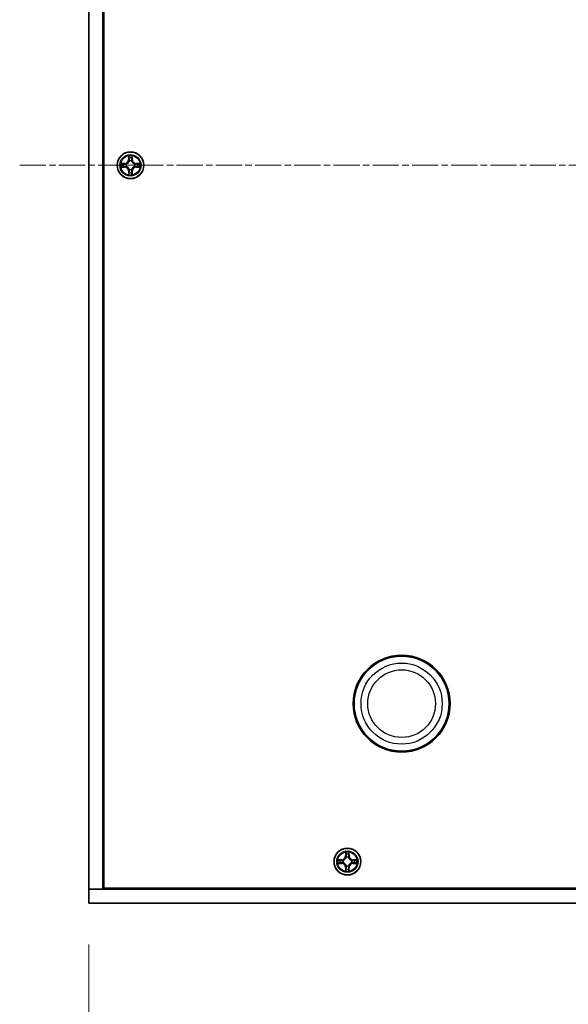
# Model space of a CAD drawing. Units: millimetres. Extents: x 0 to 9640, y 0 to 1686.
# Drawn here: x 2100 to 2219, y 268 to 481 of the extents above; entities that cross this region are included whole.
import ezdxf

# ---------------------------------------------------------------- set-up
doc = ezdxf.new("R2010")
doc.units = ezdxf.units.MM
doc.linetypes.add('CHAIN', pattern=[0.3543, 0.2362, -0.0295, 0.0591, -0.0295])
for name, color, linetype, lineweight in [('Centerline (ISO)', 131, 'Continuous', 18), ('Dimension (ISO)', 7, 'Continuous', 18), ('Dimension (ISO) @ 1', 7, 'Continuous', 18), ('Visible (ISO)', 7, 'Continuous', 35), ('Visible Narrow (ISO)', 7, 'Continuous', 25)]:
    doc.layers.add(name, color=color, linetype=linetype, lineweight=lineweight)
doc.styles.add('Note Text (TK)', font='MS PGothic.ttf')
doc.dimstyles.new('Default - Method 1b (TK)', dxfattribs={"dimscale": 3.5, "dimtxt": 2.5, "dimasz": 2.5, "dimexe": 1, "dimexo": 1.5, "dimgap": 1, "dimtad": 1, "dimrnd": 1e-08, "dimdsep": 46, "dimtxsty": 'Note Text (TK)', "dimblk": 'OPEN', "dimcen": 0.09, "dimdle": 5, "dimclrd": 100, "dimclre": 100, "dimclrt": 7, "dimadec": 1, "dimazin": 1, "dimtfac": 1, "dimtmove": 0, "dimatfit": 3, "dimldrblk": 'OPEN', "dimfxl": 1, "dimtolj": 1, "dimlwd": -1, "dimlwe": -1, "dimarcsym": 0})

# ---------------------------------------------------------------- blocks, each defined once
blk = doc.blocks.new('_Open')
at = {"color": 0, "linetype": 'ByBlock', "lineweight": -2}
for p, q in [((-1, 0.167), (0, 0)), ((-1, -0.167), (0, 0)), ((0, 0), (-1, 0))]:
    blk.add_line(p, q, dxfattribs=at)
blk = doc.blocks.new('*D176')
at = {"layer": 'Defpoints', "color": 0}
for p in [(2114.97, 289.45), (2544.97, 289.45), (2544.97, 208.39)]:
    blk.add_point(p, dxfattribs=at)
at = {"layer": 'Dimension (ISO)', "color": 100}
for p, q in [((2114.97, 280.45), (2114.97, 202.39)), ((2544.97, 280.45), (2544.97, 202.39)), ((2129.97, 208.39), (2529.97, 208.39))]:
    blk.add_line(p, q, dxfattribs=at)
at = {"layer": 'Dimension (ISO)', "color": 100, "xscale": 15, "yscale": 15, "zscale": 15, "rotation": 180}
blk.add_blockref('_Open', (2114.97, 208.39), dxfattribs=at)
at = {"layer": 'Dimension (ISO)', "color": 100, "xscale": 15, "yscale": 15, "zscale": 15}
blk.add_blockref('_Open', (2544.97, 208.39), dxfattribs=at)
at = {"layer": 'Dimension (ISO)', "color": 7, "insert": (2179.38, 223.81), "char_height": 15, "attachment_point": 4, "style": 'Note Text (TK)'}
blk.add_mtext('\\A1;\\fMS PGothic|b0|i0;{\\H14.9400;430±0.8 (ケース外形 / External)}', dxfattribs=at)

msp = doc.modelspace()

# ---------------------------------------------------------------- linework, layer by layer
at = {"layer": 'Centerline (ISO)', "linetype": 'CHAIN', "ltscale": 23.990969}
msp.add_line((2099.967, 449.448), (2559.967, 449.448), dxfattribs=at)
at = {"layer": 'Visible (ISO)'}
for p, q in [((2114.967, 292.448), (2114.967, 606.448)), ((2117.967, 606.448), (2117.967, 292.448)), ((2118.217, 292.698), (2118.217, 606.198)), ((2124.357, 451.471), (2124.355, 451.466)), ((2124.356, 451.465), (2124.357, 451.471)), ((2121.949, 449.837), (2121.944, 449.838)), ((2121.944, 449.838), (2121.949, 449.836)), ((2125.984, 449.058), (2125.99, 449.057)), ((2125.99, 449.057), (2125.985, 449.06)), ((2123.577, 447.43), (2123.576, 447.425)), ((2123.576, 447.425), (2123.579, 447.43)), ((2117.967, 304.648), (2118.217, 304.648)), ((2118.167, 292.448), (2118.167, 304.448)), ((2118.167, 304.448), (2118.217, 304.448)), ((2171.357, 300.471), (2171.355, 300.466)), ((2171.356, 300.465), (2171.357, 300.471)), ((2168.949, 298.837), (2168.944, 298.838)), ((2168.944, 298.838), (2168.949, 298.836)), ((2172.984, 298.058), (2172.99, 298.057)), ((2172.99, 298.057), (2172.985, 298.06)), ((2170.577, 296.43), (2170.576, 296.425)), ((2170.576, 296.425), (2170.579, 296.43)), ((2541.717, 292.698), (2118.217, 292.698)), ((2114.967, 292.448), (2114.967, 289.448)), ((2114.967, 292.448), (2544.967, 292.448)), ((2114.967, 292.448), (2117.967, 292.448)), ((2544.967, 289.448), (2114.967, 289.448))]:
    msp.add_line(p, q, dxfattribs=at)
for centre, radius in [((2123.967, 449.448), 2.9), ((2182.717, 332.698), 10.5), ((2182.717, 332.698), 10.3), ((2170.967, 298.448), 2.9)]:
    msp.add_circle(centre, radius, dxfattribs=at)
for centre, radius, start, end in [((2123.967, 449.448), 1.229, 102.9366, 102.9384), ((2123.967, 449.448), 1.23, 100.81272, 100.81327), ((2123.967, 449.448), 1.23, 79.18673, 79.18728), ((2123.967, 449.448), 1.229, 77.0616, 77.0634), ((2123.967, 449.448), 1.229, 169.18673, 169.18728), ((2123.967, 449.448), 1.229, 190.81272, 190.81327), ((2123.967, 449.448), 1.229, 167.0616, 167.0634), ((2123.967, 449.448), 1.229, 192.9366, 192.9384), ((2123.967, 449.448), 1.229, 12.9366, 12.9384), ((2123.967, 449.448), 1.23, 347.0616, 347.0634), ((2123.967, 449.448), 1.229, 10.81272, 10.81327), ((2123.967, 449.448), 1.229, 349.18673, 349.18728), ((2123.967, 449.448), 1.229, 257.0616, 257.0634), ((2123.967, 449.448), 1.23, 259.18673, 259.18728), ((2123.967, 449.448), 1.229, 280.81272, 280.81327), ((2123.967, 449.448), 1.229, 282.9366, 282.9384), ((2170.967, 298.448), 1.23, 102.9366, 102.9384), ((2170.967, 298.448), 1.229, 100.81272, 100.81327), ((2170.967, 298.448), 1.229, 79.18673, 79.18728), ((2170.967, 298.448), 1.229, 77.0616, 77.0634), ((2170.967, 298.448), 1.23, 169.18673, 169.18728), ((2170.967, 298.448), 1.229, 190.81272, 190.81327), ((2170.967, 298.448), 1.23, 167.0616, 167.0634), ((2170.967, 298.448), 1.229, 192.9366, 192.9384), ((2170.967, 298.448), 1.229, 257.0616, 257.0634), ((2170.967, 298.448), 1.229, 259.18673, 259.18728), ((2170.967, 298.448), 1.23, 280.81272, 280.81327), ((2170.967, 298.448), 1.229, 282.9366, 282.9384), ((2170.967, 298.448), 1.23, 12.9366, 12.9384), ((2170.967, 298.448), 1.23, 347.0616, 347.0634), ((2170.967, 298.448), 1.229, 10.81272, 10.81327), ((2170.967, 298.448), 1.23, 349.18673, 349.18728)]:
    msp.add_arc(centre, radius, start, end, dxfattribs=at)
for points, knots in [([(2123.666, 451.206), (2123.664, 451.288), (2123.618, 451.379), (2123.577, 451.469), (2123.577, 451.47), (2123.576, 451.471)], [0, 0, 0, 0, 0.032055974, 0.032055974, 0.032394303, 0.032394303, 0.032394303, 0.032394303]), ([(2123.576, 451.471), (2123.577, 451.469), (2123.577, 451.468), (2123.579, 451.458), (2123.581, 451.449), (2123.583, 451.439)], [-0.0323943032, -0.0323943032, -0.0323943032, -0.0323943032, -0.0320559737, -0.0320559737, -0.0289727583, -0.0289727583, -0.0289727583, -0.0289727583]), ([(2122.208, 449.147), (2122.127, 449.145), (2122.036, 449.099), (2121.946, 449.058), (2121.945, 449.058), (2121.944, 449.057)], [0, 0, 0, 0, 0.032055974, 0.032055974, 0.032394303, 0.032394303, 0.032394303, 0.032394303]), ([(2121.944, 449.057), (2121.945, 449.058), (2121.946, 449.058), (2121.957, 449.06), (2121.966, 449.062), (2121.975, 449.064)], [-0.0323943032, -0.0323943032, -0.0323943032, -0.0323943032, -0.0320559737, -0.0320559737, -0.0289727583, -0.0289727583, -0.0289727583, -0.0289727583]), ([(2125.726, 449.748), (2125.807, 449.75), (2125.898, 449.796), (2125.988, 449.837), (2125.989, 449.838), (2125.99, 449.838)], [0, 0, 0, 0, 0.032055974, 0.032055974, 0.032394303, 0.032394303, 0.032394303, 0.032394303]), ([(2125.99, 449.838), (2125.989, 449.838), (2125.987, 449.838), (2125.977, 449.836), (2125.968, 449.834), (2125.958, 449.832)], [-0.0323943032, -0.0323943032, -0.0323943032, -0.0323943032, -0.0320559737, -0.0320559737, -0.0289727583, -0.0289727583, -0.0289727583, -0.0289727583]), ([(2124.267, 447.689), (2124.269, 447.608), (2124.315, 447.517), (2124.356, 447.427), (2124.357, 447.426), (2124.357, 447.425)], [0, 0, 0, 0, 0.032055974, 0.032055974, 0.032394303, 0.032394303, 0.032394303, 0.032394303]), ([(2124.357, 447.425), (2124.357, 447.426), (2124.357, 447.427), (2124.355, 447.438), (2124.353, 447.447), (2124.351, 447.456)], [-0.0323943032, -0.0323943032, -0.0323943032, -0.0323943032, -0.0320559737, -0.0320559737, -0.0289727583, -0.0289727583, -0.0289727583, -0.0289727583]), ([(2170.666, 300.206), (2170.664, 300.288), (2170.618, 300.379), (2170.577, 300.469), (2170.577, 300.47), (2170.576, 300.471)], [0, 0, 0, 0, 0.032055974, 0.032055974, 0.032394303, 0.032394303, 0.032394303, 0.032394303]), ([(2170.576, 300.471), (2170.577, 300.469), (2170.577, 300.468), (2170.579, 300.458), (2170.581, 300.449), (2170.583, 300.439)], [-0.0323943032, -0.0323943032, -0.0323943032, -0.0323943032, -0.0320559737, -0.0320559737, -0.0289727583, -0.0289727583, -0.0289727583, -0.0289727583]), ([(2169.208, 298.147), (2169.127, 298.145), (2169.036, 298.099), (2168.946, 298.058), (2168.945, 298.058), (2168.944, 298.057)], [0, 0, 0, 0, 0.032055974, 0.032055974, 0.032394303, 0.032394303, 0.032394303, 0.032394303]), ([(2168.944, 298.057), (2168.945, 298.058), (2168.946, 298.058), (2168.957, 298.06), (2168.966, 298.062), (2168.975, 298.064)], [-0.0323943032, -0.0323943032, -0.0323943032, -0.0323943032, -0.0320559737, -0.0320559737, -0.0289727583, -0.0289727583, -0.0289727583, -0.0289727583]), ([(2172.726, 298.748), (2172.807, 298.75), (2172.898, 298.796), (2172.988, 298.837), (2172.989, 298.838), (2172.99, 298.838)], [0, 0, 0, 0, 0.032055974, 0.032055974, 0.032394303, 0.032394303, 0.032394303, 0.032394303]), ([(2172.99, 298.838), (2172.989, 298.838), (2172.987, 298.838), (2172.977, 298.836), (2172.968, 298.834), (2172.958, 298.832)], [-0.0323943032, -0.0323943032, -0.0323943032, -0.0323943032, -0.0320559737, -0.0320559737, -0.0289727583, -0.0289727583, -0.0289727583, -0.0289727583]), ([(2171.267, 296.689), (2171.269, 296.608), (2171.315, 296.517), (2171.356, 296.427), (2171.357, 296.426), (2171.357, 296.425)], [0, 0, 0, 0, 0.032055974, 0.032055974, 0.032394303, 0.032394303, 0.032394303, 0.032394303]), ([(2171.357, 296.425), (2171.357, 296.426), (2171.357, 296.427), (2171.355, 296.438), (2171.353, 296.447), (2171.351, 296.456)], [-0.0323943032, -0.0323943032, -0.0323943032, -0.0323943032, -0.0320559737, -0.0320559737, -0.0289727583, -0.0289727583, -0.0289727583, -0.0289727583])]:
    msp.add_open_spline(points, degree=3, knots=knots, dxfattribs=at)
for points in [[(2123.583, 451.439), (2123.602, 451.351), (2123.62, 451.261), (2123.621, 451.18)], [(2121.975, 449.064), (2122.064, 449.083), (2122.154, 449.101), (2122.234, 449.102)], [(2125.958, 449.832), (2125.87, 449.813), (2125.78, 449.794), (2125.699, 449.793)], [(2124.351, 447.456), (2124.332, 447.545), (2124.313, 447.635), (2124.313, 447.715)], [(2170.583, 300.439), (2170.602, 300.351), (2170.62, 300.261), (2170.621, 300.18)], [(2168.975, 298.064), (2169.064, 298.083), (2169.154, 298.101), (2169.234, 298.102)], [(2172.958, 298.832), (2172.87, 298.813), (2172.78, 298.794), (2172.699, 298.793)], [(2171.351, 296.456), (2171.332, 296.545), (2171.313, 296.635), (2171.313, 296.715)]]:
    msp.add_open_spline(points, degree=3, dxfattribs=at)
at = {"layer": 'Visible Narrow (ISO)'}
for p, q in [((2123.576, 451.471), (2123.563, 450.691)), ((2123.613, 450.69), (2123.563, 450.691)), ((2123.613, 450.69), (2123.621, 451.18)), ((2123.613, 450.69), (2123.685, 450.689)), ((2123.637, 450.991), (2123.685, 450.689)), ((2124.248, 450.689), (2124.297, 450.991)), ((2124.321, 450.69), (2124.248, 450.689)), ((2124.313, 451.18), (2124.321, 450.69)), ((2124.321, 450.69), (2124.371, 450.691)), ((2124.371, 450.691), (2124.357, 451.471)), ((2122.724, 449.852), (2121.944, 449.838)), ((2121.944, 449.057), (2122.724, 449.044)), ((2122.234, 449.793), (2122.724, 449.802)), ((2122.724, 449.094), (2122.234, 449.102)), ((2122.726, 449.729), (2122.424, 449.778)), ((2122.424, 449.118), (2122.726, 449.166)), ((2122.724, 449.802), (2122.724, 449.852)), ((2122.724, 449.802), (2122.726, 449.729)), ((2122.724, 449.094), (2122.726, 449.166)), ((2122.724, 449.094), (2122.724, 449.044)), ((2123.03, 449.694), (2123.051, 449.689)), ((2123.051, 449.207), (2123.03, 449.201)), ((2123.726, 450.364), (2123.72, 450.385)), ((2123.72, 448.511), (2123.726, 448.531)), ((2124.213, 450.385), (2124.208, 450.364)), ((2124.208, 448.531), (2124.213, 448.511)), ((2124.883, 449.689), (2124.904, 449.694)), ((2124.904, 449.201), (2124.883, 449.207)), ((2125.209, 449.802), (2125.208, 449.729)), ((2125.51, 449.778), (2125.208, 449.729)), ((2125.208, 449.166), (2125.51, 449.118)), ((2125.209, 449.094), (2125.208, 449.166)), ((2125.209, 449.802), (2125.21, 449.852)), ((2125.209, 449.802), (2125.699, 449.793)), ((2125.699, 449.102), (2125.209, 449.094)), ((2125.209, 449.094), (2125.21, 449.044)), ((2125.99, 449.838), (2125.21, 449.852)), ((2125.21, 449.044), (2125.99, 449.057)), ((2123.613, 448.205), (2123.563, 448.205)), ((2123.563, 448.205), (2123.576, 447.425)), ((2123.613, 448.205), (2123.685, 448.207)), ((2123.621, 447.715), (2123.613, 448.205)), ((2123.685, 448.207), (2123.637, 447.905)), ((2124.297, 447.905), (2124.248, 448.207)), ((2124.321, 448.205), (2124.248, 448.207)), ((2124.321, 448.205), (2124.313, 447.715)), ((2124.321, 448.205), (2124.371, 448.205)), ((2124.357, 447.425), (2124.371, 448.205)), ((2170.576, 300.471), (2170.563, 299.691)), ((2170.613, 299.69), (2170.563, 299.691)), ((2170.613, 299.69), (2170.621, 300.18)), ((2170.613, 299.69), (2170.685, 299.689)), ((2170.637, 299.991), (2170.685, 299.689)), ((2170.726, 299.364), (2170.72, 299.385)), ((2171.213, 299.385), (2171.208, 299.364)), ((2171.248, 299.689), (2171.297, 299.991)), ((2171.321, 299.69), (2171.248, 299.689)), ((2171.313, 300.18), (2171.321, 299.69)), ((2171.321, 299.69), (2171.371, 299.691)), ((2171.371, 299.691), (2171.357, 300.471)), ((2169.724, 298.852), (2168.944, 298.838)), ((2168.944, 298.057), (2169.724, 298.044)), ((2169.234, 298.793), (2169.724, 298.802)), ((2169.724, 298.094), (2169.234, 298.102)), ((2169.726, 298.729), (2169.424, 298.778)), ((2169.424, 298.118), (2169.726, 298.166)), ((2169.724, 298.802), (2169.724, 298.852)), ((2169.724, 298.802), (2169.726, 298.729)), ((2169.724, 298.094), (2169.726, 298.166)), ((2169.724, 298.094), (2169.724, 298.044)), ((2170.03, 298.694), (2170.051, 298.689)), ((2170.051, 298.207), (2170.03, 298.201)), ((2170.613, 297.205), (2170.563, 297.205)), ((2170.563, 297.205), (2170.576, 296.425)), ((2170.613, 297.205), (2170.685, 297.207)), ((2170.621, 296.715), (2170.613, 297.205)), ((2170.685, 297.207), (2170.637, 296.905)), ((2170.72, 297.511), (2170.726, 297.531)), ((2171.208, 297.531), (2171.213, 297.511)), ((2171.297, 296.905), (2171.248, 297.207)), ((2171.321, 297.205), (2171.248, 297.207)), ((2171.321, 297.205), (2171.313, 296.715)), ((2171.321, 297.205), (2171.371, 297.205)), ((2171.357, 296.425), (2171.371, 297.205)), ((2171.883, 298.689), (2171.904, 298.694)), ((2171.904, 298.201), (2171.883, 298.207)), ((2172.209, 298.802), (2172.208, 298.729)), ((2172.51, 298.778), (2172.208, 298.729)), ((2172.208, 298.166), (2172.51, 298.118)), ((2172.209, 298.094), (2172.208, 298.166)), ((2172.209, 298.802), (2172.21, 298.852)), ((2172.209, 298.802), (2172.699, 298.793)), ((2172.699, 298.102), (2172.209, 298.094)), ((2172.209, 298.094), (2172.21, 298.044)), ((2172.99, 298.838), (2172.21, 298.852)), ((2172.21, 298.044), (2172.99, 298.057))]:
    msp.add_line(p, q, dxfattribs=at)
for centre, radius in [((2123.967, 449.448), 2.868), ((2123.967, 449.448), 2.309), ((2123.967, 449.448), 2.141), ((2182.717, 332.698), 8.79), ((2182.717, 332.698), 7.337), ((2170.967, 298.448), 2.868), ((2170.967, 298.448), 2.309), ((2170.967, 298.448), 2.141)]:
    msp.add_circle(centre, radius, dxfattribs=at)
for centre, radius, start, end in [((2122.709, 450.706), 0.854, 271, 359), ((2122.709, 450.706), 0.904, 271, 359), ((2123.967, 449.448), 2.06, 79.07458, 100.92542), ((2123.967, 449.448), 1.612, 79.69248, 100.30752), ((2125.225, 450.706), 0.904, 181, 269), ((2125.225, 450.706), 0.854, 181, 269), ((2123.967, 449.448), 2.06, 169.07458, 190.92542), ((2123.967, 449.448), 1.612, 169.69248, 190.30752), ((2122.709, 448.19), 0.904, 1, 89), ((2122.709, 448.19), 0.854, 1, 89), ((2123.967, 449.448), 0.969, 165.25804, 194.74196), ((2123.967, 449.448), 0.947, 165.25804, 194.74196), ((2123.967, 449.448), 0.969, 75.25804, 104.74196), ((2123.967, 449.448), 0.969, 255.25804, 284.74196), ((2123.967, 449.448), 0.947, 75.25804, 104.74196), ((2123.967, 449.448), 0.947, 255.25804, 284.74196), ((2125.225, 448.19), 0.904, 91, 179), ((2125.225, 448.19), 0.854, 91, 179), ((2123.967, 449.448), 0.947, 345.25804, 14.74196), ((2123.967, 449.448), 0.969, 345.25804, 14.74196), ((2123.967, 449.448), 1.612, 349.69248, 10.30752), ((2123.967, 449.448), 2.06, 349.07458, 10.92542), ((2123.967, 449.448), 2.06, 259.07458, 280.92542), ((2123.967, 449.448), 1.612, 259.69248, 280.30752), ((2169.709, 299.706), 0.854, 271, 359), ((2169.709, 299.706), 0.904, 271, 359), ((2170.967, 298.448), 2.06, 79.07458, 100.92542), ((2170.967, 298.448), 1.612, 79.69248, 100.30752), ((2170.967, 298.448), 0.969, 75.25804, 104.74196), ((2170.967, 298.448), 0.947, 75.25804, 104.74196), ((2172.225, 299.706), 0.904, 181, 269), ((2172.225, 299.706), 0.854, 181, 269), ((2170.967, 298.448), 2.06, 169.07458, 190.92542), ((2170.967, 298.448), 1.612, 169.69248, 190.30752), ((2169.709, 297.19), 0.904, 1, 89), ((2169.709, 297.19), 0.854, 1, 89), ((2170.967, 298.448), 0.969, 165.25804, 194.74196), ((2170.967, 298.448), 0.947, 165.25804, 194.74196), ((2170.967, 298.448), 1.612, 259.69248, 280.30752), ((2170.967, 298.448), 0.969, 255.25804, 284.74196), ((2170.967, 298.448), 0.947, 255.25804, 284.74196), ((2172.225, 297.19), 0.904, 91, 179), ((2172.225, 297.19), 0.854, 91, 179), ((2170.967, 298.448), 0.947, 345.25804, 14.74196), ((2170.967, 298.448), 0.969, 345.25804, 14.74196), ((2170.967, 298.448), 1.612, 349.69248, 10.30752), ((2170.967, 298.448), 2.06, 349.07458, 10.92542), ((2170.967, 298.448), 2.06, 259.07458, 280.92542)]:
    msp.add_arc(centre, radius, start, end, dxfattribs=at)
for centre, major_axis, ratio, start_param, end_param in [((2123.671, 451.179), (-0.05, -0.002), 0.5485067, 4.7835784, 6.1787606), ((2123.656, 451.381), (-0.002, -0.44), 0.0867336, 5.1856476, 5.8009035), ((2123.686, 450.99), (-0.0494, -0.008), 0.8957402, 4.7304427, 6.0858658), ((2123.735, 450.688), (-0.0494, -0.008), 0.8957205, 4.7348377, 6.0858836), ((2124.199, 450.688), (0.0494, -0.008), 0.8957205, 0.1973017, 1.5483476), ((2124.247, 450.99), (0.0494, -0.008), 0.8957402, 0.1973195, 1.5527426), ((2124.263, 451.179), (0.05, -0.002), 0.5485067, 0.1044247, 1.4996069), ((2124.278, 451.381), (-0.002, 0.44), 0.0867336, 3.6238745, 4.2391304), ((2122.235, 449.744), (0.002, 0.05), 0.5485067, 0.1044247, 1.4996069), ((2122.235, 449.152), (0.002, -0.05), 0.5485067, 4.7835784, 6.1787606), ((2122.034, 449.759), (-0.44, -0.002), 0.0867336, 3.6238745, 4.2391304), ((2122.034, 449.137), (-0.44, 0.002), 0.0867336, 2.0440549, 2.6593108), ((2122.425, 449.728), (0.008, 0.0494), 0.8957402, 0.1973195, 1.5527426), ((2122.425, 449.167), (0.008, -0.0494), 0.8957402, 4.7304427, 6.0858658), ((2122.727, 449.68), (0.008, 0.0494), 0.8957205, 0.1973017, 1.5483476), ((2122.727, 449.216), (0.008, -0.0494), 0.8957205, 4.7348377, 6.0858836), ((2123.073, 449.683), (-0.0091, 0.0492), 0.8768464, 0.1822914, 1.1799022), ((2123.073, 449.213), (-0.0091, -0.0492), 0.8768464, 5.1032831, 6.100894), ((2123.073, 449.683), (-0.0149, 0.0477), 0.4107012, 0.0957358, 1.3186875), ((2123.073, 449.213), (-0.0149, -0.0477), 0.4107012, 4.9644978, 6.1874495), ((2123.732, 450.341), (-0.0492, 0.0091), 0.8768464, 5.1032831, 6.100894), ((2123.732, 450.341), (-0.0477, 0.0149), 0.4107012, 4.9644978, 6.1874495), ((2123.732, 448.554), (-0.0492, -0.0091), 0.8768464, 0.1822914, 1.1799022), ((2123.732, 448.554), (-0.0477, -0.0149), 0.4107012, 0.0957358, 1.3186875), ((2124.202, 450.341), (0.0477, 0.0149), 0.4107012, 0.0957358, 1.3186875), ((2124.202, 448.554), (0.0477, -0.0149), 0.4107012, 4.9644978, 6.1874495), ((2124.202, 450.341), (0.0492, 0.0091), 0.8768464, 0.1822914, 1.1799022), ((2124.202, 448.554), (0.0492, -0.0091), 0.8768464, 5.1032831, 6.100894), ((2124.86, 449.683), (0.0091, 0.0492), 0.8768464, 5.1032831, 6.100894), ((2124.86, 449.683), (0.0149, 0.0477), 0.4107012, 4.9644978, 6.1874495), ((2124.86, 449.213), (0.0149, -0.0477), 0.4107012, 0.0957358, 1.3186875), ((2124.86, 449.213), (0.0091, -0.0492), 0.8768464, 0.1822914, 1.1799022), ((2125.207, 449.68), (-0.008, 0.0494), 0.8957205, 4.7348377, 6.0858836), ((2125.207, 449.216), (-0.008, -0.0494), 0.8957205, 0.1973017, 1.5483476), ((2125.9, 449.759), (-0.44, 0.002), 0.0867336, 5.1856476, 5.8009035), ((2125.509, 449.728), (-0.008, 0.0494), 0.8957402, 4.7304427, 6.0858658), ((2125.509, 449.167), (-0.008, -0.0494), 0.8957402, 0.1973195, 1.5527426), ((2125.9, 449.137), (-0.44, -0.002), 0.0867336, 0.4822818, 1.0975377), ((2125.698, 449.744), (-0.002, 0.05), 0.5485067, 4.7835784, 6.1787606), ((2125.698, 449.152), (-0.002, -0.05), 0.5485067, 0.1044247, 1.4996069), ((2123.656, 447.515), (-0.002, 0.44), 0.0867336, 0.4822818, 1.0975377), ((2123.671, 447.716), (-0.05, 0.002), 0.5485067, 0.1044247, 1.4996069), ((2123.686, 447.906), (-0.0494, 0.008), 0.8957402, 0.1973195, 1.5527426), ((2123.735, 448.208), (-0.0494, 0.008), 0.8957205, 0.1973017, 1.5483476), ((2124.199, 448.208), (0.0494, 0.008), 0.8957205, 4.7348377, 6.0858836), ((2124.247, 447.906), (0.0494, 0.008), 0.8957402, 4.7304427, 6.0858658), ((2124.263, 447.716), (0.05, 0.002), 0.5485067, 4.7835784, 6.1787606), ((2124.278, 447.515), (-0.002, -0.44), 0.0867336, 2.0440549, 2.6593108), ((2170.671, 300.179), (-0.05, -0.002), 0.5485067, 4.7835784, 6.1787606), ((2170.656, 300.381), (-0.002, -0.44), 0.0867336, 5.1856476, 5.8009035), ((2170.686, 299.99), (-0.0494, -0.008), 0.8957402, 4.7304427, 6.0858658), ((2170.735, 299.688), (-0.0494, -0.008), 0.8957205, 4.7348377, 6.0858836), ((2170.732, 299.341), (-0.0492, 0.0091), 0.8768464, 5.1032831, 6.100894), ((2170.732, 299.341), (-0.0477, 0.0149), 0.4107012, 4.9644978, 6.1874495), ((2171.199, 299.688), (0.0494, -0.008), 0.8957205, 0.1973017, 1.5483476), ((2171.202, 299.341), (0.0477, 0.0149), 0.4107012, 0.0957358, 1.3186875), ((2171.202, 299.341), (0.0492, 0.0091), 0.8768464, 0.1822914, 1.1799022), ((2171.247, 299.99), (0.0494, -0.008), 0.8957402, 0.1973195, 1.5527426), ((2171.263, 300.179), (0.05, -0.002), 0.5485067, 0.1044247, 1.4996069), ((2171.278, 300.381), (-0.002, 0.44), 0.0867336, 3.6238745, 4.2391304), ((2169.235, 298.744), (0.002, 0.05), 0.5485067, 0.1044247, 1.4996069), ((2169.235, 298.152), (0.002, -0.05), 0.5485067, 4.7835784, 6.1787606), ((2169.034, 298.759), (-0.44, -0.002), 0.0867336, 3.6238745, 4.2391304), ((2169.034, 298.137), (-0.44, 0.002), 0.0867336, 2.0440549, 2.6593108), ((2169.425, 298.728), (0.008, 0.0494), 0.8957402, 0.1973195, 1.5527426), ((2169.425, 298.167), (0.008, -0.0494), 0.8957402, 4.7304427, 6.0858658), ((2169.727, 298.68), (0.008, 0.0494), 0.8957205, 0.1973017, 1.5483476), ((2169.727, 298.216), (0.008, -0.0494), 0.8957205, 4.7348377, 6.0858836), ((2170.073, 298.683), (-0.0091, 0.0492), 0.8768464, 0.1822914, 1.1799022), ((2170.073, 298.213), (-0.0091, -0.0492), 0.8768464, 5.1032831, 6.100894), ((2170.073, 298.683), (-0.0149, 0.0477), 0.4107012, 0.0957358, 1.3186875), ((2170.073, 298.213), (-0.0149, -0.0477), 0.4107012, 4.9644978, 6.1874495), ((2170.656, 296.515), (-0.002, 0.44), 0.0867336, 0.4822818, 1.0975377), ((2170.686, 296.906), (-0.0494, 0.008), 0.8957402, 0.1973195, 1.5527426), ((2170.732, 297.554), (-0.0492, -0.0091), 0.8768464, 0.1822914, 1.1799022), ((2170.732, 297.554), (-0.0477, -0.0149), 0.4107012, 0.0957358, 1.3186875), ((2170.735, 297.208), (-0.0494, 0.008), 0.8957205, 0.1973017, 1.5483476), ((2171.199, 297.208), (0.0494, 0.008), 0.8957205, 4.7348377, 6.0858836), ((2171.202, 297.554), (0.0477, -0.0149), 0.4107012, 4.9644978, 6.1874495), ((2171.202, 297.554), (0.0492, -0.0091), 0.8768464, 5.1032831, 6.100894), ((2171.247, 296.906), (0.0494, 0.008), 0.8957402, 4.7304427, 6.0858658), ((2171.278, 296.515), (-0.002, -0.44), 0.0867336, 2.0440549, 2.6593108), ((2171.86, 298.683), (0.0091, 0.0492), 0.8768464, 5.1032831, 6.100894), ((2171.86, 298.683), (0.0149, 0.0477), 0.4107012, 4.9644978, 6.1874495), ((2171.86, 298.213), (0.0149, -0.0477), 0.4107012, 0.0957358, 1.3186875), ((2171.86, 298.213), (0.0091, -0.0492), 0.8768464, 0.1822914, 1.1799022), ((2172.207, 298.68), (-0.008, 0.0494), 0.8957205, 4.7348377, 6.0858836), ((2172.207, 298.216), (-0.008, -0.0494), 0.8957205, 0.1973017, 1.5483476), ((2172.9, 298.759), (-0.44, 0.002), 0.0867336, 5.1856476, 5.8009035), ((2172.509, 298.728), (-0.008, 0.0494), 0.8957402, 4.7304427, 6.0858658), ((2172.509, 298.167), (-0.008, -0.0494), 0.8957402, 0.1973195, 1.5527426), ((2172.9, 298.137), (-0.44, -0.002), 0.0867336, 0.4822818, 1.0975377), ((2172.698, 298.744), (-0.002, 0.05), 0.5485067, 4.7835784, 6.1787606), ((2172.698, 298.152), (-0.002, -0.05), 0.5485067, 0.1044247, 1.4996069), ((2170.671, 296.716), (-0.05, 0.002), 0.5485067, 0.1044247, 1.4996069), ((2171.263, 296.716), (0.05, 0.002), 0.5485067, 4.7835784, 6.1787606)]:
    msp.add_ellipse(centre, major_axis=major_axis, ratio=ratio, start_param=start_param, end_param=end_param, dxfattribs=at)
for points in [[(2123.678, 451.034), (2123.672, 451.073), (2123.668, 451.133), (2123.666, 451.206)], [(2123.727, 450.732), (2123.711, 450.833), (2123.694, 450.933), (2123.678, 451.034)], [(2123.685, 450.689), (2123.703, 450.582), (2123.705, 450.473), (2123.685, 450.358)], [(2123.72, 450.385), (2123.745, 450.506), (2123.745, 450.62), (2123.727, 450.732)], [(2124.207, 450.732), (2124.189, 450.62), (2124.189, 450.506), (2124.213, 450.385)], [(2124.255, 451.034), (2124.239, 450.933), (2124.223, 450.833), (2124.207, 450.732)], [(2124.249, 450.358), (2124.229, 450.473), (2124.23, 450.582), (2124.248, 450.689)], [(2124.267, 451.206), (2124.266, 451.133), (2124.261, 451.073), (2124.255, 451.034)], [(2124.355, 451.466), (2124.315, 451.378), (2124.269, 451.287), (2124.267, 451.206)], [(2124.313, 451.18), (2124.314, 451.269), (2124.336, 451.368), (2124.356, 451.465)], [(2122.234, 449.793), (2122.146, 449.794), (2122.046, 449.817), (2121.949, 449.837)], [(2121.949, 449.836), (2122.037, 449.796), (2122.127, 449.75), (2122.208, 449.748)], [(2122.208, 449.748), (2122.282, 449.746), (2122.342, 449.742), (2122.381, 449.736)], [(2122.381, 449.159), (2122.342, 449.153), (2122.282, 449.149), (2122.208, 449.147)], [(2122.381, 449.736), (2122.481, 449.72), (2122.582, 449.704), (2122.683, 449.688)], [(2122.683, 449.208), (2122.582, 449.192), (2122.481, 449.175), (2122.381, 449.159)], [(2122.683, 449.688), (2122.794, 449.67), (2122.909, 449.67), (2123.03, 449.694)], [(2123.03, 449.201), (2122.909, 449.226), (2122.794, 449.226), (2122.683, 449.208)], [(2123.056, 449.73), (2122.941, 449.71), (2122.832, 449.711), (2122.726, 449.729)], [(2122.726, 449.166), (2122.832, 449.184), (2122.941, 449.186), (2123.056, 449.166)], [(2123.685, 448.537), (2123.705, 448.422), (2123.703, 448.313), (2123.685, 448.207)], [(2123.727, 448.164), (2123.745, 448.275), (2123.745, 448.39), (2123.72, 448.511)], [(2124.213, 448.511), (2124.189, 448.39), (2124.189, 448.275), (2124.207, 448.164)], [(2124.248, 448.207), (2124.23, 448.313), (2124.229, 448.422), (2124.249, 448.537)], [(2125.208, 449.729), (2125.101, 449.711), (2124.992, 449.71), (2124.877, 449.73)], [(2124.877, 449.166), (2124.992, 449.186), (2125.101, 449.184), (2125.208, 449.166)], [(2124.904, 449.694), (2125.025, 449.67), (2125.139, 449.67), (2125.251, 449.688)], [(2125.251, 449.208), (2125.139, 449.226), (2125.025, 449.226), (2124.904, 449.201)], [(2125.251, 449.688), (2125.352, 449.704), (2125.452, 449.72), (2125.553, 449.736)], [(2125.553, 449.159), (2125.452, 449.175), (2125.352, 449.192), (2125.251, 449.208)], [(2125.553, 449.736), (2125.592, 449.742), (2125.652, 449.746), (2125.726, 449.748)], [(2125.726, 449.147), (2125.652, 449.149), (2125.592, 449.153), (2125.553, 449.159)], [(2125.699, 449.102), (2125.788, 449.101), (2125.887, 449.079), (2125.984, 449.058)], [(2125.985, 449.06), (2125.897, 449.1), (2125.806, 449.145), (2125.726, 449.147)], [(2123.621, 447.715), (2123.62, 447.627), (2123.598, 447.527), (2123.577, 447.43)], [(2123.579, 447.43), (2123.619, 447.518), (2123.664, 447.608), (2123.666, 447.689)], [(2123.666, 447.689), (2123.668, 447.763), (2123.672, 447.823), (2123.678, 447.862)], [(2123.678, 447.862), (2123.694, 447.962), (2123.711, 448.063), (2123.727, 448.164)], [(2124.207, 448.164), (2124.223, 448.063), (2124.239, 447.962), (2124.255, 447.862)], [(2124.255, 447.862), (2124.261, 447.823), (2124.266, 447.763), (2124.267, 447.689)], [(2170.678, 300.034), (2170.672, 300.073), (2170.668, 300.133), (2170.666, 300.206)], [(2170.727, 299.732), (2170.711, 299.833), (2170.694, 299.933), (2170.678, 300.034)], [(2170.685, 299.689), (2170.703, 299.582), (2170.705, 299.473), (2170.685, 299.358)], [(2170.72, 299.385), (2170.745, 299.506), (2170.745, 299.62), (2170.727, 299.732)], [(2171.207, 299.732), (2171.189, 299.62), (2171.189, 299.506), (2171.213, 299.385)], [(2171.255, 300.034), (2171.239, 299.933), (2171.223, 299.833), (2171.207, 299.732)], [(2171.249, 299.358), (2171.229, 299.473), (2171.23, 299.582), (2171.248, 299.689)], [(2171.267, 300.206), (2171.266, 300.133), (2171.261, 300.073), (2171.255, 300.034)], [(2171.355, 300.466), (2171.315, 300.378), (2171.269, 300.287), (2171.267, 300.206)], [(2171.313, 300.18), (2171.314, 300.269), (2171.336, 300.368), (2171.356, 300.465)], [(2169.234, 298.793), (2169.146, 298.794), (2169.046, 298.817), (2168.949, 298.837)], [(2168.949, 298.836), (2169.037, 298.796), (2169.127, 298.75), (2169.208, 298.748)], [(2169.208, 298.748), (2169.282, 298.746), (2169.342, 298.742), (2169.381, 298.736)], [(2169.381, 298.159), (2169.342, 298.153), (2169.282, 298.149), (2169.208, 298.147)], [(2169.381, 298.736), (2169.481, 298.72), (2169.582, 298.704), (2169.683, 298.688)], [(2169.683, 298.208), (2169.582, 298.192), (2169.481, 298.175), (2169.381, 298.159)], [(2169.683, 298.688), (2169.794, 298.67), (2169.909, 298.67), (2170.03, 298.694)], [(2170.03, 298.201), (2169.909, 298.226), (2169.794, 298.226), (2169.683, 298.208)], [(2170.056, 298.73), (2169.941, 298.71), (2169.832, 298.711), (2169.726, 298.729)], [(2169.726, 298.166), (2169.832, 298.184), (2169.941, 298.186), (2170.056, 298.166)], [(2170.666, 296.689), (2170.668, 296.763), (2170.672, 296.823), (2170.678, 296.862)], [(2170.678, 296.862), (2170.694, 296.962), (2170.711, 297.063), (2170.727, 297.164)], [(2170.685, 297.537), (2170.705, 297.422), (2170.703, 297.313), (2170.685, 297.207)], [(2170.727, 297.164), (2170.745, 297.275), (2170.745, 297.39), (2170.72, 297.511)], [(2171.213, 297.511), (2171.189, 297.39), (2171.189, 297.275), (2171.207, 297.164)], [(2171.207, 297.164), (2171.223, 297.063), (2171.239, 296.962), (2171.255, 296.862)], [(2171.248, 297.207), (2171.23, 297.313), (2171.229, 297.422), (2171.249, 297.537)], [(2171.255, 296.862), (2171.261, 296.823), (2171.266, 296.763), (2171.267, 296.689)], [(2172.208, 298.729), (2172.101, 298.711), (2171.992, 298.71), (2171.877, 298.73)], [(2171.877, 298.166), (2171.992, 298.186), (2172.101, 298.184), (2172.208, 298.166)], [(2171.904, 298.694), (2172.025, 298.67), (2172.139, 298.67), (2172.251, 298.688)], [(2172.251, 298.208), (2172.139, 298.226), (2172.025, 298.226), (2171.904, 298.201)], [(2172.251, 298.688), (2172.352, 298.704), (2172.452, 298.72), (2172.553, 298.736)], [(2172.553, 298.159), (2172.452, 298.175), (2172.352, 298.192), (2172.251, 298.208)], [(2172.553, 298.736), (2172.592, 298.742), (2172.652, 298.746), (2172.726, 298.748)], [(2172.726, 298.147), (2172.652, 298.149), (2172.592, 298.153), (2172.553, 298.159)], [(2172.699, 298.102), (2172.788, 298.101), (2172.887, 298.079), (2172.984, 298.058)], [(2172.985, 298.06), (2172.897, 298.1), (2172.806, 298.145), (2172.726, 298.147)], [(2170.621, 296.715), (2170.62, 296.627), (2170.598, 296.527), (2170.577, 296.43)], [(2170.579, 296.43), (2170.619, 296.518), (2170.664, 296.608), (2170.666, 296.689)]]:
    msp.add_open_spline(points, degree=3, dxfattribs=at)
for points, knots in [([(2123.051, 449.689), (2123.135, 449.716), (2123.3, 449.793), (2123.512, 449.977), (2123.652, 450.177), (2123.705, 450.301), (2123.726, 450.364)], [-0.17486601, -0.17486601, -0.17486601, -0.17486601, -0.14599531, -0.1171246, -0.09547158, -0.07381855, -0.07381855, -0.07381855, -0.07381855]), ([(2123.726, 448.531), (2123.698, 448.616), (2123.621, 448.781), (2123.438, 448.993), (2123.238, 449.133), (2123.114, 449.186), (2123.051, 449.207)], [-0.17486601, -0.17486601, -0.17486601, -0.17486601, -0.14599531, -0.1171246, -0.09547158, -0.07381855, -0.07381855, -0.07381855, -0.07381855]), ([(2123.685, 450.358), (2123.666, 450.298), (2123.617, 450.18), (2123.49, 449.992), (2123.294, 449.825), (2123.136, 449.755), (2123.056, 449.73)], [0.07381855, 0.07381855, 0.07381855, 0.07381855, 0.09547158, 0.1171246, 0.14599531, 0.17486601, 0.17486601, 0.17486601, 0.17486601]), ([(2123.056, 449.166), (2123.116, 449.147), (2123.235, 449.098), (2123.422, 448.971), (2123.59, 448.775), (2123.66, 448.617), (2123.685, 448.537)], [0.07381855, 0.07381855, 0.07381855, 0.07381855, 0.09547158, 0.1171246, 0.14599531, 0.17486601, 0.17486601, 0.17486601, 0.17486601]), ([(2124.208, 450.364), (2124.235, 450.28), (2124.312, 450.114), (2124.496, 449.903), (2124.696, 449.763), (2124.82, 449.709), (2124.883, 449.689)], [-0.17486601, -0.17486601, -0.17486601, -0.17486601, -0.14599531, -0.1171246, -0.09547158, -0.07381855, -0.07381855, -0.07381855, -0.07381855]), ([(2124.883, 449.207), (2124.799, 449.179), (2124.633, 449.102), (2124.422, 448.919), (2124.282, 448.719), (2124.228, 448.595), (2124.208, 448.531)], [-0.17486601, -0.17486601, -0.17486601, -0.17486601, -0.14599531, -0.1171246, -0.09547158, -0.07381855, -0.07381855, -0.07381855, -0.07381855]), ([(2124.877, 449.73), (2124.817, 449.748), (2124.699, 449.797), (2124.511, 449.925), (2124.344, 450.121), (2124.274, 450.278), (2124.249, 450.358)], [0.07381855, 0.07381855, 0.07381855, 0.07381855, 0.09547158, 0.1171246, 0.14599531, 0.17486601, 0.17486601, 0.17486601, 0.17486601]), ([(2124.249, 448.537), (2124.267, 448.597), (2124.316, 448.716), (2124.444, 448.903), (2124.64, 449.071), (2124.797, 449.141), (2124.877, 449.166)], [0.07381855, 0.07381855, 0.07381855, 0.07381855, 0.09547158, 0.1171246, 0.14599531, 0.17486601, 0.17486601, 0.17486601, 0.17486601]), ([(2170.051, 298.689), (2170.135, 298.716), (2170.3, 298.793), (2170.512, 298.977), (2170.652, 299.177), (2170.705, 299.301), (2170.726, 299.364)], [-0.17486601, -0.17486601, -0.17486601, -0.17486601, -0.14599531, -0.1171246, -0.09547158, -0.07381855, -0.07381855, -0.07381855, -0.07381855]), ([(2170.685, 299.358), (2170.666, 299.298), (2170.617, 299.18), (2170.49, 298.992), (2170.294, 298.825), (2170.136, 298.755), (2170.056, 298.73)], [0.07381855, 0.07381855, 0.07381855, 0.07381855, 0.09547158, 0.1171246, 0.14599531, 0.17486601, 0.17486601, 0.17486601, 0.17486601]), ([(2171.208, 299.364), (2171.235, 299.28), (2171.312, 299.114), (2171.496, 298.903), (2171.696, 298.763), (2171.82, 298.709), (2171.883, 298.689)], [-0.17486601, -0.17486601, -0.17486601, -0.17486601, -0.14599531, -0.1171246, -0.09547158, -0.07381855, -0.07381855, -0.07381855, -0.07381855]), ([(2171.877, 298.73), (2171.817, 298.748), (2171.699, 298.797), (2171.511, 298.925), (2171.344, 299.121), (2171.274, 299.278), (2171.249, 299.358)], [0.07381855, 0.07381855, 0.07381855, 0.07381855, 0.09547158, 0.1171246, 0.14599531, 0.17486601, 0.17486601, 0.17486601, 0.17486601]), ([(2170.726, 297.531), (2170.698, 297.616), (2170.621, 297.781), (2170.438, 297.993), (2170.238, 298.133), (2170.114, 298.186), (2170.051, 298.207)], [-0.17486601, -0.17486601, -0.17486601, -0.17486601, -0.14599531, -0.1171246, -0.09547158, -0.07381855, -0.07381855, -0.07381855, -0.07381855]), ([(2170.056, 298.166), (2170.116, 298.147), (2170.235, 298.098), (2170.422, 297.971), (2170.59, 297.775), (2170.66, 297.617), (2170.685, 297.537)], [0.07381855, 0.07381855, 0.07381855, 0.07381855, 0.09547158, 0.1171246, 0.14599531, 0.17486601, 0.17486601, 0.17486601, 0.17486601]), ([(2171.883, 298.207), (2171.799, 298.179), (2171.633, 298.102), (2171.422, 297.919), (2171.282, 297.719), (2171.228, 297.595), (2171.208, 297.531)], [-0.17486601, -0.17486601, -0.17486601, -0.17486601, -0.14599531, -0.1171246, -0.09547158, -0.07381855, -0.07381855, -0.07381855, -0.07381855]), ([(2171.249, 297.537), (2171.267, 297.597), (2171.316, 297.716), (2171.444, 297.903), (2171.64, 298.071), (2171.797, 298.141), (2171.877, 298.166)], [0.07381855, 0.07381855, 0.07381855, 0.07381855, 0.09547158, 0.1171246, 0.14599531, 0.17486601, 0.17486601, 0.17486601, 0.17486601])]:
    msp.add_open_spline(points, degree=3, knots=knots, dxfattribs=at)

# ---------------------------------------------------------------- dimensions: what is measured, and where the dimension line sits
at = {"layer": 'Dimension (ISO) @ 1', "color": 100}
dim = msp.add_linear_dim(base=(2544.967, 208.393), p1=(2114.967, 289.448), p2=(2544.967, 289.448), angle=180, text='\\fMS PGothic|b0|i0;{\\H14.9400;<> (ケース外形 / External)}', dimstyle='Default - Method 1b (TK)', override={"dimscale": 1, "dimtxt": 15, "dimasz": 15, "dimexe": 6, "dimexo": 9, "dimgap": 6, "dimdec": 2, "dimcen": 0.54, "dimtol": 1, "dimlim": 0, "dimtp": 0.8, "dimtm": 0.8, "dimtdec": 2, "dimtix": 0, "dimtofl": 0, "dimtmove": 0, "dimatfit": 1}, dxfattribs=at)
dim.commit()
dim.dimension.update_dxf_attribs({"geometry": '*D176', "text_midpoint": (2329.967, 208.393), "dimtype": 128})

doc.saveas('drawing.dxf')
